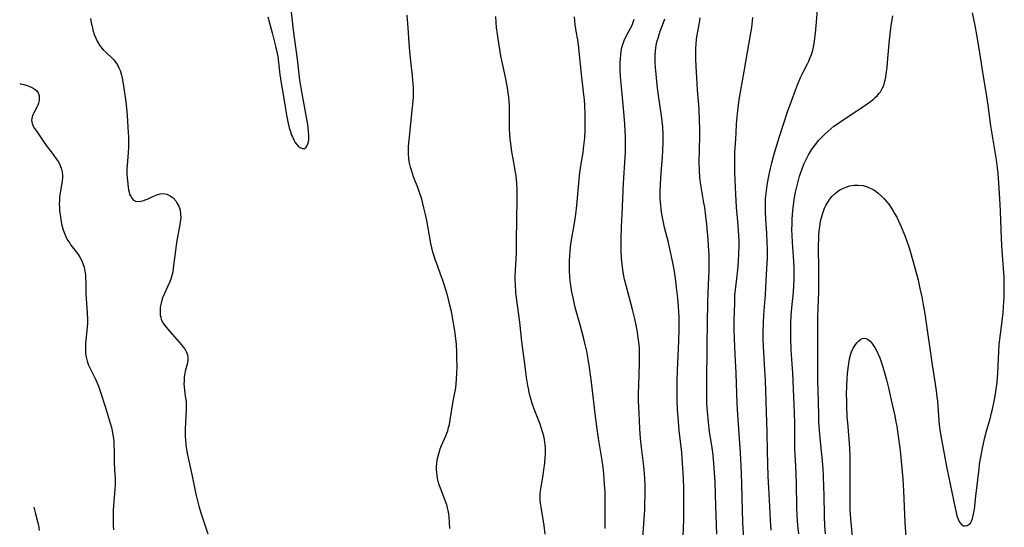
# Model space of a CAD drawing. Units: inches. Extents: x 2044923 to 2050399, y 189883 to 195346.
# Drawn here: x 2045004 to 2045193, y 192314 to 192412 of the extents above; entities that cross this region are included whole.
import ezdxf

# ---------------------------------------------------------------- set-up
doc = ezdxf.new("R2010")
doc.units = ezdxf.units.IN
doc.header["$MEASUREMENT"] = 0
doc.layers.add('c_16_T14S_R18E', color=21, linetype='Continuous')

msp = doc.modelspace()

# ---------------------------------------------------------------- linework, layer by layer
at = {"layer": 'c_16_T14S_R18E'}
for points, elevation in [([(2045148.45, 192313.26), (2045148.33, 192315.21), (2045148.16, 192319.07), (2045147.93, 192323.71), (2045147.79, 192328.47), (2045147.74, 192332.16), (2045147.58, 192336.07), (2045147.39, 192342.15), (2045147.29, 192344.16), (2045146.98, 192348.65), (2045146.92, 192350.17), (2045146.92, 192351.57), (2045146.98, 192353.16), (2045147.07, 192354.8), (2045147.37, 192358.66), (2045147.47, 192360.06), (2045147.67, 192363.74), (2045147.75, 192365.72), (2045147.76, 192367.63), (2045147.73, 192368.7), (2045147.65, 192370.49), (2045147.47, 192373.22), (2045147.4, 192374.75), (2045147.38, 192376.01), (2045147.41, 192377.16), (2045147.49, 192378.22), (2045147.62, 192379.28), (2045147.75, 192380.16), (2045148, 192381.56), (2045148.34, 192383.09), (2045148.59, 192384.13), (2045148.99, 192385.61), (2045149.31, 192386.69), (2045150.09, 192389.18), (2045151.65, 192393.91), (2045152.44, 192396.16), (2045153.16, 192398.13), (2045153.55, 192399.12), (2045154.15, 192400.53), (2045154.67, 192401.6), (2045155.43, 192403.08), (2045155.74, 192403.73), (2045156.03, 192404.4), (2045156.26, 192405.01), (2045156.5, 192405.85), (2045156.7, 192406.72), (2045156.85, 192407.63), (2045157.03, 192409.08), (2045157.16, 192410.49), (2045157.6, 192415.95)], 1012), ([(2045051.47, 192412.23), (2045051.94, 192410.58), (2045052.31, 192409.16), (2045052.94, 192406.6), (2045053.37, 192404.6), (2045053.55, 192403.45), (2045053.81, 192401.11), (2045054.03, 192399.49), (2045054.42, 192397.27), (2045054.79, 192394.93), (2045055.13, 192392.95), (2045055.39, 192391.67), (2045055.58, 192390.88), (2045055.81, 192390.12), (2045056.05, 192389.46), (2045056.2, 192389.1), (2045056.53, 192388.42), (2045056.76, 192388.02), (2045057, 192387.67), (2045057.33, 192387.3), (2045057.69, 192387.03), (2045058.13, 192386.86), (2045058.51, 192386.89), (2045058.86, 192387.13), (2045059.05, 192387.42), (2045059.23, 192387.88), (2045059.35, 192388.51), (2045059.38, 192389.08), (2045059.37, 192389.57), (2045059.34, 192390.08), (2045059.25, 192390.94), (2045059.11, 192391.89), (2045058.87, 192393.25), (2045058.07, 192397.44), (2045057.65, 192400.05), (2045057.19, 192404.11), (2045056.44, 192409.67), (2045056.04, 192413.14)], 996), ([(2045153.81, 192312.56), (2045153.63, 192314.17), (2045153.47, 192316.09), (2045153.4, 192317.72), (2045153.38, 192322.21), (2045153.33, 192324.11), (2045153.26, 192325.63), (2045153.12, 192327.79), (2045153.05, 192329.17), (2045153.03, 192330.64), (2045153.02, 192333.84), (2045152.98, 192335.87), (2045152.93, 192337.46), (2045152.63, 192343.52), (2045152.34, 192348.07), (2045152.27, 192350.17), (2045152.26, 192352.39), (2045152.28, 192353.16), (2045152.35, 192354.64), (2045152.46, 192356.14), (2045152.78, 192359.18), (2045152.87, 192360.53), (2045152.92, 192361.5), (2045152.93, 192362.83), (2045152.9, 192363.82), (2045152.83, 192365.16), (2045152.57, 192368.73), (2045152.51, 192370.13), (2045152.49, 192371.18), (2045152.5, 192372.25), (2045152.52, 192373.14), (2045152.58, 192374.18), (2045152.69, 192375.41), (2045152.83, 192376.54), (2045153.05, 192377.8), (2045153.18, 192378.42), (2045153.48, 192379.71), (2045153.96, 192381.51), (2045154.19, 192382.25), (2045154.49, 192383.11), (2045154.85, 192384), (2045155.14, 192384.6), (2045155.7, 192385.66), (2045156.26, 192386.59), (2045156.57, 192387.04), (2045157.07, 192387.72), (2045157.61, 192388.38), (2045157.89, 192388.69), (2045158.25, 192389.07), (2045158.81, 192389.62), (2045159.39, 192390.16), (2045159.98, 192390.66), (2045160.58, 192391.15), (2045161.05, 192391.5), (2045161.89, 192392.09), (2045164.69, 192393.92), (2045165.48, 192394.46), (2045167.61, 192395.95), (2045168.19, 192396.4), (2045168.59, 192396.74), (2045168.96, 192397.1), (2045169.26, 192397.44), (2045169.53, 192397.8), (2045169.96, 192398.54), (2045170.17, 192399.04), (2045170.33, 192399.57), (2045170.45, 192400.02), (2045170.57, 192400.6), (2045170.66, 192401.19), (2045170.83, 192402.46), (2045170.93, 192403.43), (2045171.24, 192407.1), (2045171.36, 192408.33), (2045171.5, 192409.54), (2045171.69, 192410.97), (2045171.92, 192412.46)], 1014), ([(2045158.95, 192312.6), (2045158.81, 192314.18), (2045158.74, 192315.92), (2045158.68, 192320.16), (2045158.65, 192321.45), (2045158.56, 192323.76), (2045158.48, 192325.04), (2045158.35, 192326.66), (2045158.05, 192329.73), (2045157.8, 192332.5), (2045157.69, 192334.22), (2045157.65, 192335.24), (2045157.6, 192338.16), (2045157.5, 192342.15), (2045157.47, 192348.17), (2045157.48, 192354.19), (2045157.53, 192356.16), (2045157.67, 192359.2), (2045157.7, 192361.11), (2045157.69, 192364.07), (2045157.63, 192367.31), (2045157.62, 192368.28), (2045157.65, 192369.29), (2045157.69, 192370.13), (2045157.76, 192370.97), (2045157.85, 192371.74), (2045157.94, 192372.42), (2045158.07, 192373.09), (2045158.22, 192373.75), (2045158.35, 192374.23), (2045158.55, 192374.8), (2045158.78, 192375.35), (2045159.02, 192375.85), (2045159.38, 192376.49), (2045159.79, 192377.09), (2045160.18, 192377.58), (2045160.82, 192378.22), (2045161.27, 192378.57), (2045161.74, 192378.88), (2045162.4, 192379.22), (2045163.1, 192379.5), (2045163.59, 192379.64), (2045164.45, 192379.78), (2045165.24, 192379.82), (2045166.21, 192379.71), (2045167.01, 192379.48), (2045167.59, 192379.24), (2045168.15, 192378.94), (2045168.64, 192378.63), (2045169.11, 192378.28), (2045169.76, 192377.7), (2045170.26, 192377.18), (2045170.7, 192376.66), (2045171.13, 192376.12), (2045171.53, 192375.54), (2045171.92, 192374.94), (2045172.28, 192374.32), (2045172.67, 192373.6), (2045173.01, 192372.92), (2045173.54, 192371.78), (2045174.24, 192370.1), (2045174.71, 192368.82), (2045175.01, 192367.93), (2045175.28, 192367.04), (2045176.49, 192362.67), (2045176.8, 192361.45), (2045177.15, 192359.9), (2045177.49, 192358.26), (2045177.78, 192356.73), (2045178.08, 192354.96), (2045179.49, 192345.17), (2045180.02, 192341.9), (2045180.29, 192340.14), (2045180.44, 192338.96), (2045180.52, 192338.14), (2045180.8, 192334.39), (2045180.87, 192333.58), (2045181.05, 192332.18), (2045181.28, 192330.77), (2045181.62, 192329.02), (2045182.05, 192326.59), (2045182.32, 192325.22), (2045183.92, 192317.5), (2045184.11, 192316.69), (2045184.29, 192316.01), (2045184.5, 192315.4), (2045184.79, 192314.79), (2045185.2, 192314.3), (2045185.58, 192314.13), (2045185.9, 192314.09), (2045186.23, 192314.16), (2045186.65, 192314.41), (2045186.87, 192314.65), (2045187.07, 192314.99), (2045187.28, 192315.5), (2045187.43, 192316.08), (2045187.56, 192316.71), (2045187.65, 192317.34), (2045187.93, 192319.86), (2045188.34, 192322.99), (2045188.54, 192325.08), (2045188.65, 192326), (2045188.87, 192327.37), (2045189.22, 192329.11), (2045189.67, 192331.15), (2045190.05, 192332.63), (2045190.67, 192334.74), (2045190.95, 192335.88), (2045191.11, 192336.59), (2045191.43, 192338.15), (2045191.69, 192339.51), (2045191.84, 192340.47), (2045192.01, 192341.79), (2045192.15, 192343.54), (2045192.37, 192347.72), (2045192.45, 192349.01), (2045192.55, 192350.13), (2045192.66, 192351.07), (2045192.98, 192353.55), (2045193.17, 192355.23), (2045193.34, 192357.32), (2045193.38, 192358.18), (2045193.41, 192359.27), (2045193.42, 192360.2), (2045193.4, 192361.13), (2045193.36, 192362.06), (2045193.05, 192366.27), (2045192.94, 192368.17), (2045192.81, 192371.16), (2045192.68, 192374.86), (2045192.57, 192377.17), (2045192.37, 192380.16), (2045192.21, 192382.02), (2045192.09, 192383.15), (2045191.88, 192384.66), (2045190.85, 192391.21), (2045190.3, 192395.21), (2045190.05, 192396.88), (2045189.34, 192401.18), (2045188.53, 192406.54), (2045188.15, 192408.79), (2045187.8, 192410.59), (2045187.27, 192413.04)], 1016), ([(2045164.13, 192312.05), (2045163.84, 192315.45), (2045163.72, 192317.25), (2045163.69, 192318.98), (2045163.68, 192322.18), (2045163.72, 192325.76), (2045163.71, 192327.32), (2045163.63, 192329.17), (2045163.29, 192333.24), (2045163.16, 192335.24), (2045163.07, 192337.09), (2045163.04, 192338.29), (2045163.03, 192339.49), (2045163.06, 192341.03), (2045163.13, 192342.54), (2045163.19, 192343.4), (2045163.3, 192344.52), (2045163.42, 192345.42), (2045163.58, 192346.3), (2045163.85, 192347.28), (2045163.98, 192347.64), (2045164.3, 192348.34), (2045164.68, 192348.97), (2045164.98, 192349.38), (2045165.3, 192349.74), (2045165.74, 192350.1), (2045166.07, 192350.26), (2045166.4, 192350.31), (2045166.73, 192350.26), (2045167.06, 192350.11), (2045167.56, 192349.7), (2045167.86, 192349.36), (2045168.15, 192348.97), (2045168.47, 192348.48), (2045168.78, 192347.94), (2045169.12, 192347.22), (2045169.42, 192346.49), (2045169.69, 192345.72), (2045169.95, 192344.93), (2045170.41, 192343.41), (2045170.8, 192341.98), (2045171.1, 192340.74), (2045171.59, 192338.36), (2045172.32, 192335.32), (2045172.54, 192334.13), (2045172.67, 192333.32), (2045173.17, 192329.99), (2045173.33, 192328.66), (2045173.88, 192323.15), (2045174.01, 192320.85), (2045174.26, 192314.78), (2045174.69, 192308.17)], 1018)]:
    msp.add_lwpolyline(points, dxfattribs=dict(at, elevation=elevation))
for points in [[(2045017.3, 192411.95, 998), (2045017.43, 192411.1, 998), (2045017.53, 192410.64, 998), (2045017.82, 192409.51, 998), (2045018.02, 192408.86, 998), (2045018.29, 192408.16, 998), (2045018.58, 192407.55, 998), (2045019.02, 192406.8, 998), (2045019.41, 192406.28, 998), (2045019.83, 192405.8, 998), (2045020.36, 192405.29, 998), (2045021.4, 192404.36, 998), (2045021.76, 192403.99, 998), (2045022.13, 192403.52, 998), (2045022.48, 192402.98, 998), (2045022.75, 192402.45, 998), (2045022.99, 192401.9, 998), (2045023.14, 192401.45, 998), (2045023.28, 192400.99, 998), (2045023.41, 192400.43, 998), (2045023.61, 192399.31, 998), (2045024.11, 192395.87, 998), (2045024.25, 192394.61, 998), (2045024.36, 192393.22, 998), (2045024.57, 192389.89, 998), (2045024.6, 192389.12, 998), (2045024.63, 192387.76, 998), (2045024.62, 192387.09, 998), (2045024.58, 192386.11, 998), (2045024.34, 192383.59, 998), (2045024.31, 192382.99, 998), (2045024.32, 192381.84, 998), (2045024.41, 192380.61, 998), (2045024.55, 192379.4, 998), (2045024.63, 192378.92, 998), (2045024.73, 192378.46, 998), (2045024.84, 192378.08, 998), (2045024.98, 192377.73, 998), (2045025.26, 192377.26, 998), (2045025.59, 192376.92, 998), (2045025.99, 192376.71, 998), (2045026.45, 192376.64, 998), (2045026.95, 192376.69, 998), (2045027.39, 192376.8, 998), (2045027.84, 192376.95, 998), (2045028.38, 192377.17, 998), (2045029.43, 192377.65, 998), (2045030.09, 192377.92, 998), (2045030.75, 192378.11, 998), (2045031.4, 192378.16, 998), (2045032.03, 192378.04, 998), (2045032.62, 192377.77, 998), (2045033.21, 192377.33, 998), (2045033.72, 192376.77, 998), (2045033.96, 192376.41, 998), (2045034.31, 192375.72, 998), (2045034.55, 192374.96, 998), (2045034.67, 192374.22, 998), (2045034.68, 192373.47, 998), (2045034.6, 192372.65, 998), (2045034.47, 192371.81, 998), (2045033.94, 192369.1, 998), (2045033.79, 192368.2, 998), (2045033.65, 192367.17, 998), (2045033.32, 192364.3, 998), (2045033.13, 192363.11, 998), (2045032.96, 192362.36, 998), (2045032.75, 192361.68, 998), (2045032.5, 192361.02, 998), (2045032.15, 192360.22, 998), (2045031.53, 192358.9, 998), (2045031.41, 192358.63, 998), (2045031.12, 192357.85, 998), (2045030.9, 192357.07, 998), (2045030.75, 192356.25, 998), (2045030.71, 192355.71, 998), (2045030.71, 192355.18, 998), (2045030.75, 192354.76, 998), (2045030.83, 192354.35, 998), (2045030.92, 192353.97, 998), (2045031.06, 192353.61, 998), (2045031.31, 192353.16, 998), (2045031.63, 192352.72, 998), (2045032.22, 192352, 998), (2045034.81, 192348.98, 998), (2045035.2, 192348.51, 998), (2045035.51, 192348.1, 998), (2045035.76, 192347.7, 998), (2045036.01, 192347.09, 998), (2045036.08, 192346.59, 998), (2045036.04, 192345.96, 998), (2045035.9, 192345.3, 998), (2045035.55, 192343.94, 998), (2045035.48, 192343.55, 998), (2045035.37, 192342.86, 998), (2045035.32, 192342.14, 998), (2045035.31, 192341.42, 998), (2045035.34, 192340.97, 998), (2045035.43, 192340.18, 998), (2045035.63, 192338.74, 998), (2045035.7, 192338.08, 998), (2045035.72, 192337.42, 998), (2045035.72, 192336.56, 998), (2045035.6, 192334.01, 998), (2045035.56, 192332.72, 998), (2045035.57, 192331.27, 998), (2045035.59, 192330.75, 998), (2045035.67, 192329.73, 998), (2045035.73, 192329.23, 998), (2045035.84, 192328.51, 998), (2045035.97, 192327.79, 998), (2045036.82, 192324.04, 998), (2045037.6, 192320.22, 998), (2045037.79, 192319.42, 998), (2045038.19, 192317.93, 998), (2045038.63, 192316.45, 998), (2045039.13, 192314.91, 998), (2045039.92, 192312.54, 998)], [(2045086.54, 192313.61, 998), (2045086.5, 192314.76, 998), (2045086.42, 192315.79, 998), (2045086.34, 192316.42, 998), (2045086.24, 192317.04, 998), (2045086.11, 192317.59, 998), (2045085.96, 192318.13, 998), (2045085.66, 192318.97, 998), (2045084.72, 192321.39, 998), (2045084.5, 192322.03, 998), (2045084.32, 192322.66, 998), (2045084.18, 192323.29, 998), (2045084.09, 192323.85, 998), (2045084.03, 192324.41, 998), (2045084, 192325, 998), (2045084.01, 192325.56, 998), (2045084.05, 192326.11, 998), (2045084.14, 192326.82, 998), (2045084.29, 192327.55, 998), (2045084.48, 192328.27, 998), (2045084.71, 192328.98, 998), (2045084.96, 192329.62, 998), (2045085.78, 192331.49, 998), (2045085.98, 192331.96, 998), (2045086.14, 192332.43, 998), (2045086.32, 192333.04, 998), (2045086.46, 192333.67, 998), (2045086.63, 192334.56, 998), (2045087.21, 192338.12, 998), (2045087.68, 192340.72, 998), (2045087.79, 192341.56, 998), (2045087.85, 192342.28, 998), (2045087.92, 192343.73, 998), (2045087.94, 192344.66, 998), (2045087.93, 192346.6, 998), (2045087.9, 192347.66, 998), (2045087.84, 192349.02, 998), (2045087.78, 192349.7, 998), (2045087.67, 192350.6, 998), (2045087.55, 192351.31, 998), (2045086.84, 192355.43, 998), (2045086.57, 192356.69, 998), (2045086.18, 192358.3, 998), (2045085.8, 192359.62, 998), (2045085.28, 192361.25, 998), (2045084.97, 192362.11, 998), (2045084.03, 192364.61, 998), (2045083.8, 192365.26, 998), (2045083.53, 192366.12, 998), (2045083.3, 192366.9, 998), (2045083.1, 192367.69, 998), (2045082.9, 192368.56, 998), (2045082.61, 192370.02, 998), (2045082.09, 192372.96, 998), (2045081.86, 192374.13, 998), (2045081.57, 192375.45, 998), (2045081.36, 192376.29, 998), (2045081.14, 192377.09, 998), (2045080.65, 192378.57, 998), (2045080.37, 192379.35, 998), (2045079.56, 192381.43, 998), (2045079.33, 192382.04, 998), (2045079.13, 192382.66, 998), (2045078.96, 192383.28, 998), (2045078.84, 192383.79, 998), (2045078.74, 192384.29, 998), (2045078.63, 192385.14, 998), (2045078.59, 192385.66, 998), (2045078.57, 192386.18, 998), (2045078.57, 192386.72, 998), (2045078.59, 192387.26, 998), (2045078.7, 192388.5, 998), (2045079.3, 192394.16, 998), (2045079.47, 192396, 998), (2045079.52, 192396.84, 998), (2045079.55, 192397.68, 998), (2045079.54, 192398.58, 998), (2045079.5, 192399.34, 998), (2045079.36, 192400.87, 998), (2045079.04, 192403.7, 998), (2045078.85, 192405.55, 998), (2045078.72, 192407.16, 998), (2045078.52, 192410.15, 998), (2045078.3, 192412.59, 998)], [(2045104.92, 192312.49, 1000), (2045104.7, 192314.15, 1000), (2045104.13, 192317.73, 1000), (2045104.04, 192318.47, 1000), (2045103.97, 192319.21, 1000), (2045103.95, 192319.89, 1000), (2045103.97, 192320.34, 1000), (2045104.01, 192320.84, 1000), (2045104.13, 192321.61, 1000), (2045104.54, 192323.91, 1000), (2045104.68, 192324.9, 1000), (2045104.84, 192326.17, 1000), (2045104.94, 192327.4, 1000), (2045104.97, 192327.94, 1000), (2045104.98, 192328.54, 1000), (2045104.96, 192329.14, 1000), (2045104.91, 192329.74, 1000), (2045104.77, 192330.76, 1000), (2045104.64, 192331.41, 1000), (2045104.48, 192332.05, 1000), (2045104.17, 192333.05, 1000), (2045103.94, 192333.69, 1000), (2045102.93, 192336.28, 1000), (2045102.43, 192337.71, 1000), (2045102.09, 192338.88, 1000), (2045101.93, 192339.52, 1000), (2045101.7, 192340.57, 1000), (2045101.59, 192341.19, 1000), (2045101.34, 192342.72, 1000), (2045101.06, 192344.83, 1000), (2045100.45, 192349.68, 1000), (2045100.03, 192353.41, 1000), (2045099.41, 192358.07, 1000), (2045099.29, 192359.18, 1000), (2045099.2, 192360.57, 1000), (2045099.17, 192361.47, 1000), (2045099.17, 192362.16, 1000), (2045099.21, 192363.43, 1000), (2045099.37, 192366.68, 1000), (2045099.43, 192369.1, 1000), (2045099.54, 192377.16, 1000), (2045099.52, 192378.69, 1000), (2045099.45, 192380.15, 1000), (2045099.32, 192381.58, 1000), (2045099.17, 192382.64, 1000), (2045098.97, 192383.87, 1000), (2045098.53, 192386.2, 1000), (2045098.29, 192387.81, 1000), (2045098.2, 192388.64, 1000), (2045098.13, 192389.63, 1000), (2045098.08, 192390.61, 1000), (2045098.05, 192394.36, 1000), (2045098.02, 192395.16, 1000), (2045097.97, 192395.96, 1000), (2045097.9, 192396.77, 1000), (2045097.8, 192397.59, 1000), (2045097.66, 192398.54, 1000), (2045097.34, 192400.29, 1000), (2045096.41, 192404.75, 1000), (2045095.97, 192407.18, 1000), (2045095.71, 192408.92, 1000), (2045095.56, 192410.18, 1000), (2045095.47, 192411.17, 1000), (2045095.4, 192412.34, 1000)], [(2045116.48, 192313.61, 1002), (2045116.5, 192315.28, 1002), (2045116.49, 192319.09, 1002), (2045116.46, 192320.71, 1002), (2045116.39, 192322.09, 1002), (2045116.32, 192323.15, 1002), (2045116.23, 192324.06, 1002), (2045116.07, 192325.42, 1002), (2045115.89, 192326.68, 1002), (2045115.2, 192330.95, 1002), (2045114.93, 192332.77, 1002), (2045114.62, 192335.17, 1002), (2045113.83, 192341.83, 1002), (2045113.45, 192344.67, 1002), (2045113.21, 192346.24, 1002), (2045112.93, 192347.77, 1002), (2045112.59, 192349.3, 1002), (2045112.38, 192350.19, 1002), (2045111.75, 192352.58, 1002), (2045110.73, 192356.21, 1002), (2045110.36, 192357.79, 1002), (2045110.08, 192359.18, 1002), (2045109.87, 192360.49, 1002), (2045109.77, 192361.28, 1002), (2045109.68, 192362.18, 1002), (2045109.62, 192363.2, 1002), (2045109.6, 192364.13, 1002), (2045109.62, 192365.27, 1002), (2045109.66, 192366.15, 1002), (2045109.73, 192367.04, 1002), (2045109.9, 192368.46, 1002), (2045110.58, 192372.48, 1002), (2045110.82, 192374.18, 1002), (2045111.01, 192375.87, 1002), (2045111.4, 192380.15, 1002), (2045111.56, 192381.68, 1002), (2045111.76, 192383.13, 1002), (2045112.23, 192386.12, 1002), (2045112.4, 192387.35, 1002), (2045112.55, 192388.91, 1002), (2045112.63, 192390.26, 1002), (2045112.66, 192391.84, 1002), (2045112.64, 192393.3, 1002), (2045112.55, 192395.34, 1002), (2045112.49, 192396.16, 1002), (2045112.34, 192397.78, 1002), (2045111.93, 192401.18, 1002), (2045111.57, 192404.94, 1002), (2045111.41, 192406.34, 1002), (2045111.19, 192407.8, 1002), (2045110.89, 192409.48, 1002), (2045110.7, 192410.73, 1002), (2045110.56, 192412.24, 1002)], [(2045123.77, 192311.85, 1004), (2045124.11, 192317.17, 1004), (2045124.15, 192318.26, 1004), (2045124.19, 192320, 1004), (2045124.17, 192322.09, 1004), (2045124.12, 192323.16, 1004), (2045124.06, 192324.19, 1004), (2045124, 192325, 1004), (2045123.88, 192326.14, 1004), (2045123.48, 192329.19, 1004), (2045123.3, 192330.96, 1004), (2045123.16, 192332.83, 1004), (2045123.02, 192335.89, 1004), (2045122.94, 192338.17, 1004), (2045122.94, 192339.74, 1004), (2045122.96, 192341.16, 1004), (2045123.12, 192345.42, 1004), (2045123.13, 192346.58, 1004), (2045123.13, 192347.16, 1004), (2045123.08, 192348.36, 1004), (2045122.98, 192349.55, 1004), (2045122.81, 192350.84, 1004), (2045122.7, 192351.53, 1004), (2045122.52, 192352.49, 1004), (2045122.19, 192354.03, 1004), (2045121.75, 192355.8, 1004), (2045120.51, 192360.46, 1004), (2045120.23, 192361.63, 1004), (2045120.1, 192362.22, 1004), (2045119.88, 192363.49, 1004), (2045119.74, 192364.56, 1004), (2045119.64, 192365.72, 1004), (2045119.59, 192367.05, 1004), (2045119.57, 192368.16, 1004), (2045119.59, 192369.34, 1004), (2045119.65, 192371.81, 1004), (2045119.74, 192374.16, 1004), (2045120.04, 192380.16, 1004), (2045120.36, 192385.19, 1004), (2045120.4, 192386.17, 1004), (2045120.42, 192387.66, 1004), (2045120.39, 192389.17, 1004), (2045120.35, 192390.14, 1004), (2045120.25, 192391.63, 1004), (2045120.07, 192393.86, 1004), (2045119.61, 192398.76, 1004), (2045119.46, 192400.68, 1004), (2045119.4, 192402.06, 1004), (2045119.4, 192402.69, 1004), (2045119.41, 192403.32, 1004), (2045119.45, 192404.14, 1004), (2045119.51, 192404.92, 1004), (2045119.6, 192405.63, 1004), (2045119.73, 192406.32, 1004), (2045119.9, 192406.94, 1004), (2045120.16, 192407.67, 1004), (2045120.48, 192408.38, 1004), (2045121.39, 192410.08, 1004), (2045121.67, 192410.66, 1004), (2045121.84, 192411.06, 1004), (2045122.08, 192411.79, 1004)], [(2045131.39, 192308.69, 1006), (2045131.62, 192315.36, 1006), (2045131.67, 192317.17, 1006), (2045131.68, 192318.88, 1006), (2045131.65, 192321.42, 1006), (2045131.61, 192323.16, 1006), (2045131.55, 192324.35, 1006), (2045131.42, 192326.16, 1006), (2045131.24, 192328.26, 1006), (2045130.78, 192332.48, 1006), (2045130.61, 192334.22, 1006), (2045130.43, 192336.61, 1006), (2045130.36, 192338.17, 1006), (2045130.34, 192340.21, 1006), (2045130.36, 192342.15, 1006), (2045130.41, 192344.05, 1006), (2045130.71, 192349.81, 1006), (2045130.77, 192352, 1006), (2045130.77, 192353.17, 1006), (2045130.74, 192354.35, 1006), (2045130.62, 192356.42, 1006), (2045130.49, 192358.02, 1006), (2045130.26, 192360.09, 1006), (2045130.03, 192361.84, 1006), (2045129.76, 192363.53, 1006), (2045129.47, 192365.15, 1006), (2045129.1, 192366.94, 1006), (2045128.67, 192368.73, 1006), (2045127.93, 192371.62, 1006), (2045127.57, 192373.24, 1006), (2045127.41, 192374.19, 1006), (2045127.27, 192375.15, 1006), (2045127.2, 192375.91, 1006), (2045127.12, 192377.17, 1006), (2045127.12, 192378.45, 1006), (2045127.18, 192379.98, 1006), (2045127.31, 192382.17, 1006), (2045127.53, 192385.19, 1006), (2045127.6, 192386.48, 1006), (2045127.65, 192388.02, 1006), (2045127.64, 192389.55, 1006), (2045127.57, 192391.06, 1006), (2045127.47, 192392.14, 1006), (2045127.33, 192393.26, 1006), (2045126.84, 192396.62, 1006), (2045126.54, 192399.05, 1006), (2045126.31, 192401.19, 1006), (2045126.2, 192402.49, 1006), (2045126.15, 192403.5, 1006), (2045126.14, 192404.17, 1006), (2045126.15, 192404.9, 1006), (2045126.19, 192405.62, 1006), (2045126.27, 192406.34, 1006), (2045126.39, 192407.04, 1006), (2045126.52, 192407.6, 1006), (2045126.68, 192408.16, 1006), (2045126.89, 192408.82, 1006), (2045127.11, 192409.47, 1006), (2045127.75, 192411.17, 1006), (2045127.97, 192411.89, 1006)], [(2045138.03, 192312.51, 1008), (2045137.81, 192317.82, 1008), (2045137.68, 192322.52, 1008), (2045137.59, 192324.42, 1008), (2045137.45, 192326.15, 1008), (2045137.28, 192327.73, 1008), (2045137.09, 192329.15, 1008), (2045136.62, 192332.28, 1008), (2045136.39, 192334.12, 1008), (2045136.2, 192336.16, 1008), (2045136.11, 192337.74, 1008), (2045136.08, 192338.61, 1008), (2045136.07, 192341.16, 1008), (2045136.14, 192349.09, 1008), (2045136.29, 192357.24, 1008), (2045136.35, 192359.01, 1008), (2045136.49, 192362.05, 1008), (2045136.52, 192363.18, 1008), (2045136.54, 192364.93, 1008), (2045136.5, 192366.32, 1008), (2045136.41, 192368.14, 1008), (2045136.33, 192369.26, 1008), (2045136.07, 192372.24, 1008), (2045135.91, 192373.79, 1008), (2045135.68, 192375.49, 1008), (2045135.53, 192376.4, 1008), (2045134.96, 192379.49, 1008), (2045134.85, 192380.22, 1008), (2045134.73, 192381.25, 1008), (2045134.65, 192382.64, 1008), (2045134.63, 192384.3, 1008), (2045134.73, 192389.16, 1008), (2045134.73, 192390.76, 1008), (2045134.7, 192392.16, 1008), (2045134.58, 192394.52, 1008), (2045134.29, 192398.18, 1008), (2045134.14, 192400.5, 1008), (2045134.04, 192402.69, 1008), (2045133.99, 192404.16, 1008), (2045133.98, 192405.44, 1008), (2045133.98, 192406.21, 1008), (2045134.02, 192406.96, 1008), (2045134.12, 192408.02, 1008), (2045134.32, 192409.41, 1008), (2045134.71, 192411.48, 1008), (2045134.78, 192412.03, 1008)], [(2045143.54, 192306.3, 1010), (2045143.05, 192314.74, 1010), (2045142.96, 192317.17, 1010), (2045142.84, 192322.03, 1010), (2045142.76, 192324.33, 1010), (2045142.55, 192328.18, 1010), (2045142.04, 192335.61, 1010), (2045141.95, 192337.68, 1010), (2045141.73, 192343.55, 1010), (2045141.53, 192347.17, 1010), (2045141.42, 192350.17, 1010), (2045141.38, 192352.08, 1010), (2045141.38, 192353.67, 1010), (2045141.46, 192357.13, 1010), (2045141.51, 192358.62, 1010), (2045141.64, 192360.12, 1010), (2045142.03, 192363.45, 1010), (2045142.2, 192365.12, 1010), (2045142.28, 192366.58, 1010), (2045142.31, 192368.12, 1010), (2045142.3, 192369.06, 1010), (2045142.21, 192371.04, 1010), (2045142.13, 192372.11, 1010), (2045141.83, 192375.57, 1010), (2045141.67, 192377.97, 1010), (2045141.5, 192382.24, 1010), (2045141.47, 192383.68, 1010), (2045141.48, 192385.19, 1010), (2045141.5, 192386.16, 1010), (2045141.58, 192387.74, 1010), (2045141.71, 192389.84, 1010), (2045141.83, 192391.59, 1010), (2045142.08, 192394.18, 1010), (2045142.33, 192396.29, 1010), (2045142.61, 192398.14, 1010), (2045143.3, 192401.72, 1010), (2045144.52, 192408.78, 1010), (2045144.73, 192410.18, 1010), (2045144.97, 192412.13, 1010)], [(2045003.65, 192399.39, 1000), (2045003.8, 192399.36, 1000), (2045004.47, 192399.19, 1000), (2045005.1, 192399, 1000), (2045005.71, 192398.78, 1000), (2045006.26, 192398.51, 1000), (2045006.64, 192398.27, 1000), (2045006.9, 192398.03, 1000), (2045007.19, 192397.62, 1000), (2045007.38, 192397.05, 1000), (2045007.41, 192396.58, 1000), (2045007.37, 192396.1, 1000), (2045007.26, 192395.58, 1000), (2045007.14, 192395.24, 1000), (2045006.97, 192394.85, 1000), (2045006.36, 192393.73, 1000), (2045006.12, 192393.21, 1000), (2045005.97, 192392.68, 1000), (2045005.95, 192392.36, 1000), (2045005.98, 192392.02, 1000), (2045006.07, 192391.67, 1000), (2045006.21, 192391.33, 1000), (2045006.53, 192390.74, 1000), (2045006.92, 192390.14, 1000), (2045008.75, 192387.46, 1000), (2045009.5, 192386.47, 1000), (2045010.25, 192385.5, 1000), (2045010.7, 192384.89, 1000), (2045011.11, 192384.27, 1000), (2045011.46, 192383.6, 1000), (2045011.72, 192382.9, 1000), (2045011.83, 192382.35, 1000), (2045011.89, 192381.75, 1000), (2045011.88, 192381.15, 1000), (2045011.85, 192380.69, 1000), (2045011.8, 192380.23, 1000), (2045011.46, 192378.27, 1000), (2045011.35, 192377.49, 1000), (2045011.3, 192376.84, 1000), (2045011.28, 192376.19, 1000), (2045011.3, 192375.53, 1000), (2045011.35, 192374.87, 1000), (2045011.43, 192374.16, 1000), (2045011.57, 192373.2, 1000), (2045011.73, 192372.33, 1000), (2045011.99, 192371.35, 1000), (2045012.22, 192370.67, 1000), (2045012.49, 192370.02, 1000), (2045012.63, 192369.73, 1000), (2045012.95, 192369.14, 1000), (2045013.3, 192368.59, 1000), (2045013.53, 192368.25, 1000), (2045014.78, 192366.63, 1000), (2045015.25, 192365.92, 1000), (2045015.64, 192365.18, 1000), (2045015.83, 192364.72, 1000), (2045016.06, 192363.99, 1000), (2045016.21, 192363.23, 1000), (2045016.31, 192362.45, 1000), (2045016.35, 192361.94, 1000), (2045016.37, 192360.98, 1000), (2045016.37, 192359.62, 1000), (2045016.4, 192358.76, 1000), (2045016.64, 192355.23, 1000), (2045016.69, 192353.79, 1000), (2045016.69, 192353.17, 1000), (2045016.66, 192352.51, 1000), (2045016.61, 192351.76, 1000), (2045016.35, 192349.34, 1000), (2045016.31, 192348.63, 1000), (2045016.3, 192347.94, 1000), (2045016.34, 192347.28, 1000), (2045016.45, 192346.61, 1000), (2045016.65, 192345.86, 1000), (2045016.92, 192345.12, 1000), (2045017.12, 192344.69, 1000), (2045018.02, 192342.91, 1000), (2045018.32, 192342.27, 1000), (2045018.83, 192341.03, 1000), (2045019.25, 192339.88, 1000), (2045020.19, 192336.93, 1000), (2045020.72, 192335.19, 1000), (2045021.09, 192333.9, 1000), (2045021.32, 192333.04, 1000), (2045021.52, 192332.11, 1000), (2045021.61, 192331.63, 1000), (2045021.7, 192330.93, 1000), (2045021.77, 192330.24, 1000), (2045021.82, 192329.54, 1000), (2045021.84, 192328.75, 1000), (2045021.86, 192326.2, 1000), (2045022, 192324.02, 1000), (2045022.03, 192323.33, 1000), (2045022.03, 192322.71, 1000), (2045022.02, 192321.99, 1000), (2045021.98, 192321.26, 1000), (2045021.73, 192317.98, 1000), (2045021.68, 192317.15, 1000), (2045021.65, 192316.24, 1000), (2045021.66, 192315.01, 1000), (2045021.69, 192314.17, 1000), (2045021.74, 192313.32, 1000)], [(2045006.35, 192317.73, 1002), (2045006.36, 192317.71, 1002), (2045006.71, 192316.43, 1002), (2045007.07, 192314.95, 1002), (2045007.24, 192314.21, 1002), (2045007.43, 192313.2, 1002)]]:
    msp.add_polyline3d(points, dxfattribs=at)

doc.saveas('drawing.dxf')
